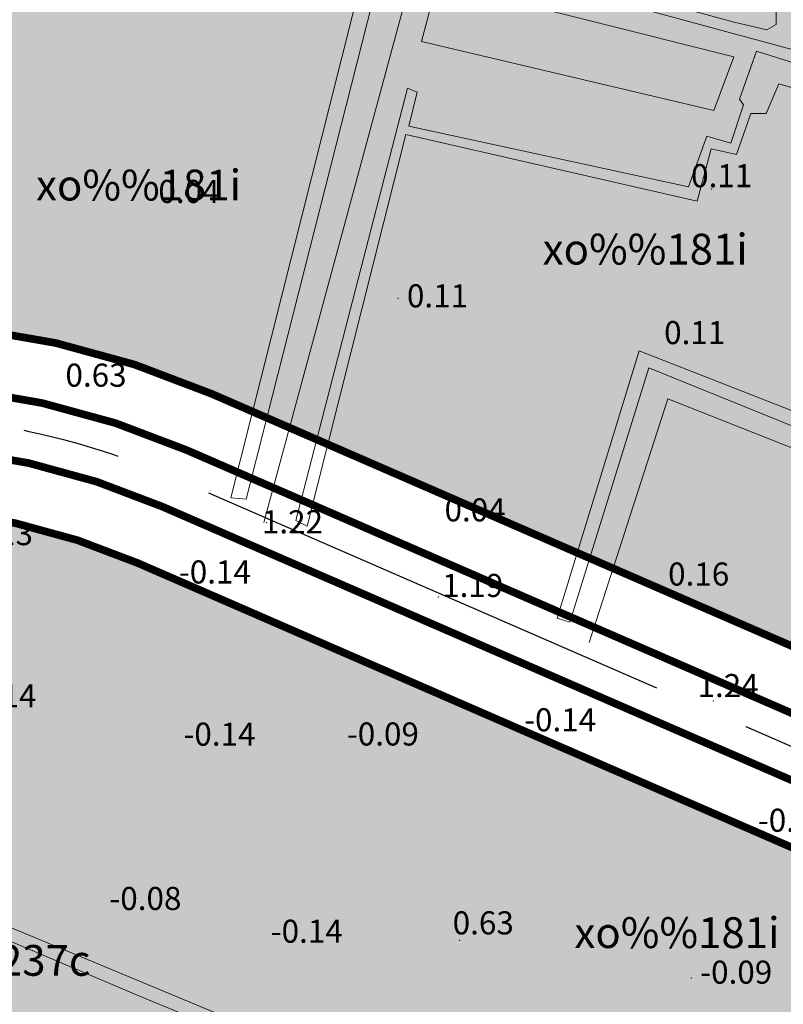
# Model space of a CAD drawing. Extents: x 612304 to 621964, y 1194951 to 1199854.
# Drawn here: x 614799 to 614898, y 1197259 to 1197387 of the extents above; entities that cross this region are included whole.
import ezdxf
from ezdxf.enums import TextEntityAlignment as Align

# ---------------------------------------------------------------- set-up
doc = ezdxf.new("R2010")
doc.units = 0
doc.header["$MEASUREMENT"] = 0
doc.linetypes.add('CENTERX2', pattern=[101.6, 63.5, -12.7, 12.7, -12.7])
doc.layers.add('1', color=8, linetype='Continuous', lineweight=0)
doc.layers.add('DUONG', color=7, linetype='Continuous', lineweight=25)
for name, color, linetype in [('bo dien tich', 220, 'Continuous'), ('H- KHU BAO THUE', 211, 'Continuous'), ('HE', 7, 'Continuous'), ('TRUC', 1, 'CENTERX2')]:
    doc.layers.add(name, color=color, linetype=linetype)
doc.styles.add('TXT', font='vharial.ttf')

msp = doc.modelspace()

# ---------------------------------------------------------------- hatches: boundary and pattern name
at = {"layer": 'H- KHU BAO THUE', "linetype": 'Continuous'}
h = msp.add_hatch(color=256, dxfattribs=at)
edge = h.paths.add_edge_path()
edge.add_line((614097.352, 1196870.628), (614025.092, 1197009.512))
edge.add_arc((613822.831, 1196904.277), 228, 27.48761, 29.61359)
edge.add_line((614021.049, 1197016.943), (613684.057, 1196767.509))
edge.add_arc((613716.778, 1196723.301), 55, 126.50815, 177.4872)
edge.add_arc((613229.257, 1196509.723), 483.5, 11.61529, 26.53354, ccw=False)
edge.add_arc((613214.057, 1196506.598), 499.017, 11.00006, 11.61529, ccw=False)
edge.add_arc((613151.346, 1196494.359), 562.912, 10.46406, 11.00503, ccw=False)
edge.add_arc((613081.932, 1196481.538), 633.5, 9.9866, 10.464064, ccw=False)
edge.add_arc((612991.023, 1196465.531), 725.808, 9.572797, 9.9866, ccw=False)
edge.add_arc((612866.901, 1196444.598), 851.682, 9.222656, 9.572797, ccw=False)
edge.add_arc((612687.433, 1196415.457), 1033.5, 8.936177, 9.222656, ccw=False)
edge.add_arc((612405.187, 1196371.076), 1319.214, 8.713321, 8.936177, ccw=False)
edge.add_line((613709.176, 1196570.925), (613709.176, 1196570.926))
edge.add_arc((611896.837, 1196293.166), 1833.5, 8.554205, 8.71336, ccw=False)
edge.add_arc((610710.186, 1196114.672), 3033.5, 8.4451, 8.554205, ccw=False)
edge.add_arc((592304.066, 1193380.525), 21641.585, 8.4241345, 8.4486658, ccw=False)
edge.add_line((613712.154, 1196551.012), (613718.109, 1196552.067))
edge.add_line((613718.109, 1196552.067), (613736.685, 1196430.604))
edge.add_arc((-4110101.167, 497999.336), 4775191.126, 8.409824005, 8.410393101, ccw=False)
edge.add_line((613743.622, 1196383.684), (613763.934, 1196396.754))
edge.add_arc((613545.553, 1196713.821), 384.995, 304.55727, 323.11452)
edge.add_line((613853.486, 1196482.74), (613897.529, 1196541.621))
edge.add_arc((614106.53, 1196385.29), 261, 139.46118, 143.20381, ccw=False)
edge.add_arc((613885.38, 1196574.429), 30, 319.46144, 367.15389)
edge.add_line((613915.147, 1196578.165), (613905.206, 1196657.369))
edge.add_arc((614016.334, 1196671.317), 112, 126.50806, 187.15389, ccw=False)
edge.add_line((613949.701, 1196761.339), (614097.352, 1196870.628))
h = msp.add_hatch(color=256, dxfattribs=at)
edge = h.paths.add_edge_path()
edge.add_line((614823.441, 1197338.391), (614958.13, 1197279.848))
edge.add_line((614958.13, 1197279.848), (614971.632, 1197285.947))
edge.add_arc((614744.192, 1197359.376), 239, 342.10736, 400.19185)
edge.add_line((614926.761, 1197513.614), (614854.587, 1197599.045))
edge.add_line((614854.587, 1197599.045), (614854.566, 1197599.028))
edge.add_line((614854.566, 1197599.028), (614849.403, 1197605.139))
edge.add_line((614849.403, 1197605.139), (614849.424, 1197605.157))
edge.add_line((614849.424, 1197605.157), (614836.465, 1197620.496))
edge.add_line((614836.465, 1197620.496), (614312.133, 1197232.397))
edge.add_line((614312.133, 1197232.397), (614309.648, 1197218.131))
edge.add_line((614309.648, 1197218.131), (614389.166, 1197099.049))
edge.add_line((614389.166, 1197099.049), (614402.757, 1197096.682))
edge.add_line((614402.757, 1197096.682), (614712.162, 1197325.697))
edge.add_arc((614778.795, 1197235.674), 112, 66.5076, 126.50806, ccw=False)
h = msp.add_hatch(color=256, dxfattribs=at)
edge = h.paths.add_edge_path()
edge.add_line((614954.301, 1197244.443), (614949.358, 1197257.492))
edge.add_line((614949.358, 1197257.492), (614813.874, 1197316.38))
edge.add_arc((614778.795, 1197235.674), 88, 66.5076, 126.50806)
edge.add_line((614726.441, 1197306.406), (614416.101, 1197076.699))
edge.add_line((614416.101, 1197076.699), (614413.617, 1197062.434))
edge.add_line((614413.617, 1197062.434), (614500.863, 1196931.778))
edge.add_line((614500.863, 1196931.778), (614515.773, 1196926.989))
edge.add_arc((614585.491, 1196727.84), 211, 87.24527, 109.29413, ccw=False)
edge.add_line((614595.632, 1196938.596), (614680.139, 1196934.53))
edge.add_arc((614689.222, 1197123.311), 189, 267.24527, 334.98699)
edge.add_line((614860.496, 1197043.397), (614954.301, 1197244.443))

# ---------------------------------------------------------------- linework, layer by layer
at = {"layer": '1', "linetype": 'Continuous', "lineweight": 0}
msp.add_line((614850.487, 1197396.305), (614830.268, 1197321.656), dxfattribs=at)
for points in [[(614827.251, 1197405.49), (614854.071, 1197396.856), (614891.418, 1197386.658), (614895.654, 1197385.701), (614896.873, 1197386.368), (614896.689, 1197403.653), (614897.792, 1197406.592), (614906.058, 1197417.614), (614907.344, 1197418.716), (614909.365, 1197419.084), (614940.41, 1197419.451), (614942.798, 1197419.084), (614943.9, 1197418.349), (614944.819, 1197417.063), (614945.37, 1197415.594), (614946.472, 1197415.41), (614961.535, 1197415.226), (614963.556, 1197416.145), (614993.131, 1197431.759), (614995.887, 1197433.045)], [(614827.251, 1197405.49), (614854.071, 1197396.856), (614891.418, 1197386.658), (614895.654, 1197385.701), (614896.873, 1197386.368), (614896.689, 1197403.653), (614897.792, 1197406.592), (614906.058, 1197417.614), (614907.344, 1197418.716), (614909.365, 1197419.084), (614940.41, 1197419.451), (614942.798, 1197419.084), (614943.9, 1197418.349), (614944.819, 1197417.063), (614945.37, 1197415.594), (614946.472, 1197415.41), (614961.535, 1197415.226), (614963.556, 1197416.145), (614993.131, 1197431.759), (614995.887, 1197433.045)], [(614929.327, 1197377.665), (614911.59, 1197383.95), (614907.86, 1197381.464), (614905.684, 1197381.308), (614850.487, 1197396.305)], [(614925.163, 1197373.159), (614894.301, 1197382.895), (614892.097, 1197376.649), (614892.648, 1197375.915), (614890.995, 1197370.955), (614887.872, 1197371.873), (614885.484, 1197365.26), (614849.111, 1197373.159), (614850.214, 1197377.568), (614848.928, 1197378.119), (614834.415, 1197321.907), (614835.885, 1197321.172), (614848.744, 1197372.057), (614886.586, 1197363.423), (614888.423, 1197370.22), (614891.73, 1197369.485), (614893.567, 1197374.812), (614895.587, 1197374.812), (614897.24, 1197378.67), (614921.856, 1197371.506)], [(614709.896, 1197366.951), (614694.552, 1197319.957), (614692.416, 1197311.333), (614692.141, 1197309.496), (614695.263, 1197307.567), (614703.346, 1197304.077), (614735.769, 1197292.228), (614750.373, 1197287.544), (614765.896, 1197282.217), (614766.84, 1197281.711), (614872.776, 1197237.618), (614874.003, 1197236.016), (614881.189, 1197224.783), (614893.686, 1197219.355), (614943.133, 1197207.527), (614946.897, 1197206.243), (614962.176, 1197193.617), (614972.517, 1197187.417), (614980.089, 1197196.521), (614969.067, 1197237.486), (614968.424, 1197239.507), (614964.04, 1197268.98), (614965.301, 1197271.298)], [(614709.896, 1197366.951), (614694.552, 1197319.957), (614692.416, 1197311.333), (614692.141, 1197309.496), (614695.263, 1197307.567), (614703.346, 1197304.077), (614735.769, 1197292.228), (614750.373, 1197287.544), (614765.896, 1197282.217), (614766.84, 1197281.711), (614872.776, 1197237.618), (614874.003, 1197236.016), (614881.189, 1197224.783), (614893.686, 1197219.355), (614943.133, 1197207.527), (614946.897, 1197206.243), (614962.176, 1197193.617), (614972.517, 1197187.417), (614980.089, 1197196.521), (614969.067, 1197237.486), (614968.424, 1197239.507), (614964.04, 1197268.98), (614965.301, 1197271.298)], [(614910.467, 1197331.643), (614879.054, 1197343.951), (614868.4, 1197309.232), (614870.053, 1197308.681), (614880.34, 1197341.747), (614912.488, 1197328.704)], [(614914.688, 1197325.113), (614882.791, 1197337.729), (614872.58, 1197306.053)], [(614765.295, 1197280.816), (614814.851, 1197259.805), (614871.23, 1197236.722), (614872.717, 1197234.685), (614874.003, 1197230.827), (614878.962, 1197224.581), (614881.718, 1197222.239), (614885.208, 1197220.494), (614891.454, 1197218.106), (614893.75, 1197217.279), (614918.366, 1197210.941), (614927, 1197209.38), (614945.002, 1197204.971), (614945.921, 1197204.145), (614958.229, 1197194.317), (614964.015, 1197190.321), (614970.628, 1197185.545), (614973.2, 1197184.627)]]:
    msp.add_lwpolyline(points, dxfattribs=at)
for points in [[(614795.793, 1197409.049), (614845.805, 1197394.836), (614827.986, 1197324.663), (614825.965, 1197324.846), (614843.049, 1197392.631), (614797.125, 1197406.041), (614780.959, 1197342.849), (614779.306, 1197343.4), (614795.839, 1197406.592), (614795.15, 1197406.799)], [(614852.785, 1197391.896), (614850.765, 1197384.181), (614888.79, 1197375.18), (614891.362, 1197382.16)]]:
    msp.add_lwpolyline(points, close=True, dxfattribs=at)
at = {"layer": '1'}
for p in [(614888.443, 1197364.973), (614847.717, 1197350.784), (614830.63, 1197321.624), (614852.973, 1197311.969), (614888.697, 1197298.452), (614855.711, 1197267.356), (614885.865, 1197262.465)]:
    msp.add_point(p, dxfattribs=at)
at = {"layer": 'bo dien tich', "color": 30, "linetype": 'Continuous', "flags": 128}
msp.add_lwpolyline([(613736.685, 1196430.604, -0.0000025), (613743.622, 1196383.684)], format="xyb", dxfattribs=at)
for points in [[(614823.441, 1197338.391), (614958.13, 1197279.848), (614971.632, 1197285.947, 0.2590109), (614926.761, 1197513.614), (614854.587, 1197599.045), (614854.566, 1197599.028), (614849.403, 1197605.139), (614849.424, 1197605.157), (614836.465, 1197620.496), (614312.133, 1197232.397), (614309.648, 1197218.131), (614389.166, 1197099.049), (614402.757, 1197096.682), (614712.162, 1197325.697, -0.2679513)], [(614954.301, 1197244.443), (614949.358, 1197257.492), (614813.874, 1197316.38, 0.2679513), (614726.441, 1197306.406), (614416.101, 1197076.699), (614413.617, 1197062.434), (614500.863, 1196931.778), (614515.773, 1196926.989, -0.0965042), (614595.632, 1196938.596), (614680.139, 1196934.53, 0.3044988), (614860.496, 1197043.397)]]:
    msp.add_lwpolyline(points, format="xyb", close=True, dxfattribs=at)
at = {"layer": 'DUONG', "ltscale": 0.01, "const_width": 1, "flags": 128}
for points in [[(614820.252, 1197331.054, 0.2679513), (614716.922, 1197319.267)], [(614817.063, 1197323.717, 0.2679513), (614721.681, 1197312.836)]]:
    msp.add_lwpolyline(points, format="xyb", dxfattribs=at)
for points in [[(614952.908, 1197273.395), (614820.252, 1197331.054)], [(614950.417, 1197265.754), (614817.063, 1197323.717)]]:
    msp.add_lwpolyline(points, dxfattribs=at)
at = {"layer": 'HE', "ltscale": 0.01, "const_width": 1, "flags": 128}
for points in [[(614823.441, 1197338.391, 0.2679513), (614712.162, 1197325.697)], [(614813.874, 1197316.38, 0.2679513), (614726.441, 1197306.406)]]:
    msp.add_lwpolyline(points, format="xyb", dxfattribs=at)
for points in [[(614958.13, 1197279.848), (614823.441, 1197338.391)], [(614949.358, 1197257.492), (614813.874, 1197316.38)]]:
    msp.add_lwpolyline(points, dxfattribs=at)
at = {"layer": 'TRUC', "lineweight": -3, "flags": 128}
msp.add_lwpolyline([(614974.524, 1197259.637), (614818.658, 1197327.386, 0.2679513), (614719.302, 1197316.052), (613956.84, 1196751.694, 0.2709718), (613917.112, 1196658.863), (613929.475, 1196560.367)], format="xyb", dxfattribs=at)

# ---------------------------------------------------------------- texts
at = {"layer": '1', "linetype": 'Continuous', "lineweight": 0, "style": 'TXT'}
for s, p in [(' xo%%181i', (614813.38, 1197364.983)), (' xo%%181i', (614879.246, 1197356.657)), ('xo%%181i', (614883.983, 1197267.825)), ('d%%245a n%%173%%237c', (614772.106, 1197264.217))]:
    msp.add_text(s, height=4, dxfattribs=at).set_placement(p, align=Align.MIDDLE)
at = {"layer": '1'}
for s, p in [('0.11', (614885.818, 1197365.225)), ('0.04', (614816.562, 1197363.18)), ('0.11', (614848.875, 1197349.61)), ('0.11', (614882.31, 1197344.831)), ('0.63', (614804.481, 1197339.299)), ('0.04', (614853.764, 1197321.792)), ('1.22', (614830.021, 1197320.24)), ('-0.13', (614790.887, 1197318.704)), ('-0.14', (614819.223, 1197313.72)), ('0.16', (614882.828, 1197313.452)), ('1.19', (614853.448, 1197311.969)), ('1.24', (614886.652, 1197298.955)), ('-0.14', (614791.328, 1197297.608)), ('-0.14', (614864.103, 1197294.508)), ('-0.14', (614819.817, 1197292.64)), ('-0.09', (614841.062, 1197292.663)), ('-0.14', (614894.489, 1197281.452)), ('-0.08', (614810.189, 1197271.285)), ('-0.14', (614831.161, 1197267.028)), ('0.63', (614854.823, 1197268.115)), ('-0.09', (614886.993, 1197261.705))]:
    msp.add_text(s, height=3, dxfattribs=at).set_placement(p)

doc.saveas('drawing.dxf')
